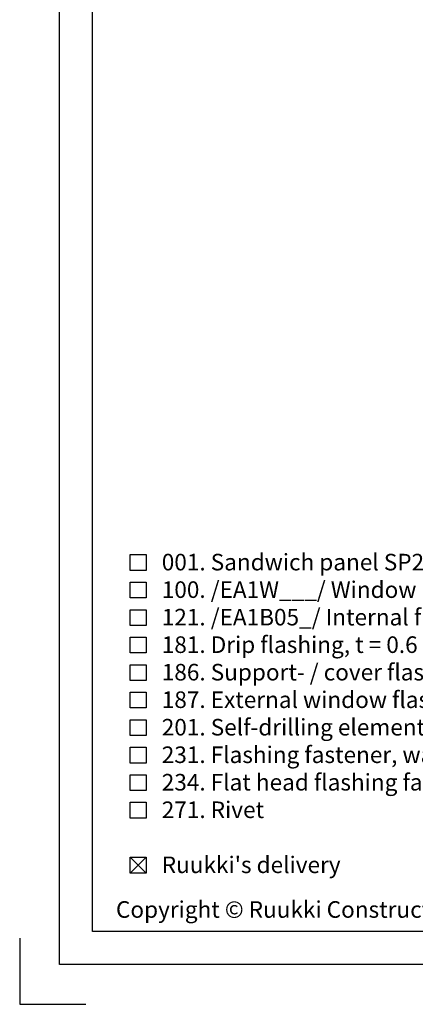
# Model space of a CAD drawing. Units: millimetres. Extents: x -175 to 14402, y -7911 to 6.
# Drawn here: x 414 to 713, y -3210 to -2467 of the extents above; entities that cross this region are included whole.
import ezdxf

# ---------------------------------------------------------------- set-up
doc = ezdxf.new("R2010")
doc.units = ezdxf.units.MM
doc.layers.get('0').update_dxf_attribs({"color": 1})
for name, color, linetype in [('S-2_EN', 7, 'Continuous'), ('S-TEXT', 4, 'Continuous'), ('S-TEXT_EN', 4, 'Continuous')]:
    doc.layers.add(name, color=color, linetype=linetype)
doc.styles.get("Standard").update_dxf_attribs({"font": 'arial.ttf'})

# ---------------------------------------------------------------- blocks, each defined once
blk = doc.blocks.new('title_block_en')
at = {"linetype": 'Continuous'}
for points in [[(0, 285), (198, 285), (198, 0), (0, 0)], [(5, 280), (193, 280), (193, 5), (5, 5)]]:
    blk.add_lwpolyline(points, close=True, dxfattribs=at)
blk.add_lwpolyline([(-6, 4), (-6, -6), (4, -6)])
blk.add_text("Copyright © Ruukki Construction Oy. Allowed only for designs with Ruukki's products.", height=2.5).set_placement((8.54, 7.05))
for tag, p, height in [('DRAWING_CONTENT_1', (100.8, 268.82), 3), ('DRAWING_CONTENT_2', (100.8, 263.2), 3), ('DRAWING_CONTENT_3', (100.8, 257.58), 3), ('DATE', (18.02, 248.93), 2.5), ('REV_DATE', (65.02, 248.93), 2.5), ('WORK_NR', (101.07, 246.65), 2.5), ('DRAWING_NR', (147, 246.65), 2.5), ('REV', (65.02, 241.93), 2.5), ('SCALE', (18.02, 234.93), 2.5), ('BUILDING', (65.02, 234.93), 2.5), ('FILE_NR', (147.4, 234.92), 2.5)]:
    blk.add_attdef(tag, p, '', height=height)

msp = doc.modelspace()

# ---------------------------------------------------------------- linework, layer by layer
at = {"layer": 'S-TEXT'}
for points in [[(497.52, -2882.79), (497.52, -2870.91), (509.39, -2870.91), (509.39, -2882.79), (497.52, -2882.79)], [(497.52, -2903.54), (497.52, -2891.66), (509.39, -2891.66), (509.39, -2903.54), (497.52, -2903.54)], [(497.52, -2945.04), (497.52, -2933.16), (509.39, -2933.16), (509.39, -2945.04), (497.52, -2945.04)], [(497.52, -2965.79), (497.52, -2953.91), (509.39, -2953.91), (509.39, -2965.79), (497.52, -2965.79)], [(497.52, -2986.54), (497.52, -2974.66), (509.39, -2974.66), (509.39, -2986.54), (497.52, -2986.54)], [(497.52, -3007.29), (497.52, -2995.41), (509.39, -2995.41), (509.39, -3007.29), (497.52, -3007.29)], [(497.52, -3028.04), (497.52, -3016.16), (509.39, -3016.16), (509.39, -3028.04), (497.52, -3028.04)], [(497.52, -3048.79), (497.52, -3036.91), (509.39, -3036.91), (509.39, -3048.79), (497.52, -3048.79)], [(497.52, -3069.54), (497.52, -3057.66), (509.39, -3057.66), (509.39, -3069.54), (497.52, -3069.54)], [(497.52, -3111.04), (497.52, -3099.16), (509.39, -3099.16), (509.39, -3111.04), (497.52, -3111.04)], [(497.52, -3111.04), (509.39, -3099.16)], [(497.52, -3099.16), (509.39, -3111.04)]]:
    msp.add_lwpolyline(points, dxfattribs=at)
at = {"layer": 'S-TEXT_EN', "ltscale": 5}
msp.add_lwpolyline([(497.52, -2924.29), (497.52, -2912.41), (509.39, -2912.41), (509.39, -2924.29), (497.52, -2924.29)], dxfattribs=at)

# ---------------------------------------------------------------- block references
at = {"layer": 'S-2_EN', "xscale": 5, "yscale": 5, "zscale": 5}
msp.add_blockref('title_block_en', (444, -3180), dxfattribs=at)

# ---------------------------------------------------------------- texts
at = {"layer": 'S-TEXT_EN', "ltscale": 5}
for s, p in [('001. Sandwich panel SP2B PIR ENERGY', (521.27, -2882.79)), ('100. /EA1W___/ Window purlin', (521.27, -2903.54)), ('121. /EA1B05_/ Internal flashing', (521.27, -2924.29)), ('181. Drip flashing, t = 0.6 mm, according to project', (521.27, -2945.04)), ('186. Support- / cover flashing, t = 0.6 mm, acc. to project', (521.27, -2965.79)), ('187. External window flashing, t = 0.6 mm, acc. to project', (521.27, -2986.54)), ('201. Self-drilling element screw, washer with sealing', (521.27, -3007.29)), ('231. Flashing fastener, washer with sealing', (521.27, -3028.04)), ('234. Flat head flashing fastener', (521.27, -3048.79)), ('271. Rivet', (521.27, -3069.54)), ("Ruukki's delivery", (521.27, -3111.04))]:
    msp.add_text(s, height=12.5, dxfattribs=at).set_placement(p)

doc.saveas('drawing.dxf')
